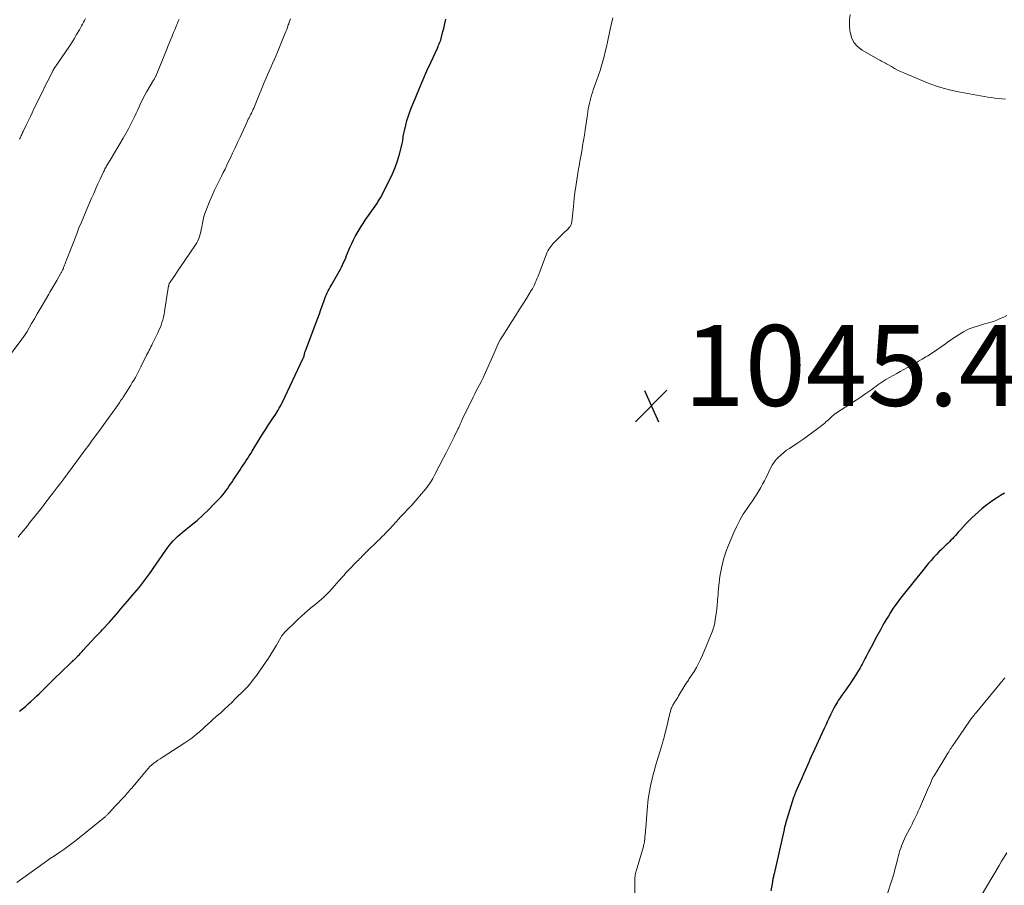
# Model space of a CAD drawing. Units: feet. Extents: x 1950000 to 1955021, y 575000 to 580000.
# Drawn here: x 1951474 to 1951718, y 576345 to 576559 of the extents above; entities that cross this region are included whole.
import ezdxf

# ---------------------------------------------------------------- set-up
doc = ezdxf.new("R2010")
doc.units = ezdxf.units.FT
doc.header["$LTSCALE"] = 100
doc.header["$MEASUREMENT"] = 0
for name, color, linetype, lineweight in [('CONTOUR INDEX', 32, 'Continuous', 25), ('CONTOUR INTERMEDIATE', 40, 'Continuous', 15), ('SPOT ELEVATION', 7, 'Continuous', 15)]:
    doc.layers.add(name, color=color, linetype=linetype, lineweight=lineweight)
doc.styles.add('slant', font='romans.shx', dxfattribs={"oblique": 14.999978})

# ---------------------------------------------------------------- blocks, each defined once
blk = doc.blocks.new('SPOT')
at = {"layer": 'SPOT ELEVATION', "lineweight": 25}
for p, q in [((-3.95, -3.95), (3.86, 3.85)), ((-1.67, 3.81), (1.74, -3.97))]:
    blk.add_line(p, q, dxfattribs=at)

msp = doc.modelspace()

# ---------------------------------------------------------------- linework, layer by layer
at = {"layer": 'CONTOUR INDEX', "elevation": 1040, "flags": 128}
for points in [[(1951473.69, 576387.74), (1951474.41, 576388.33), (1951475.12, 576388.93), (1951475.81, 576389.54), (1951476.5, 576390.16), (1951477.18, 576390.8), (1951477.85, 576391.44), (1951478.52, 576392.08), (1951479.18, 576392.73), (1951479.77, 576393.32), (1951480.73, 576394.26), (1951481.69, 576395.2), (1951482.65, 576396.14), (1951483.62, 576397.07), (1951486.67, 576400.02), (1951486.85, 576400.18), (1951487.02, 576400.35), (1951487.19, 576400.51), (1951487.37, 576400.67), (1951487.58, 576400.86), (1951487.65, 576400.93), (1951487.72, 576401), (1951487.79, 576401.07), (1951487.86, 576401.13), (1951487.93, 576401.2), (1951488, 576401.27), (1951488.07, 576401.34), (1951488.13, 576401.42), (1951488.48, 576401.79), (1951488.72, 576402.05), (1951488.96, 576402.31), (1951489.19, 576402.57), (1951489.43, 576402.84), (1951492.4, 576406.07), (1951492.64, 576406.33), (1951492.89, 576406.59), (1951493.14, 576406.84), (1951493.39, 576407.1), (1951493.64, 576407.35), (1951493.89, 576407.61), (1951494.13, 576407.87), (1951494.38, 576408.13), (1951495.85, 576409.71), (1951496.43, 576410.36), (1951497.01, 576411), (1951497.58, 576411.66), (1951498.14, 576412.33), (1951498.69, 576413), (1951499.25, 576413.66), (1951499.82, 576414.32), (1951500.38, 576414.98), (1951501.75, 576416.55), (1951502.29, 576417.19), (1951502.82, 576417.83), (1951503.35, 576418.47), (1951503.87, 576419.13), (1951504.37, 576419.79), (1951504.87, 576420.46), (1951505.36, 576421.13), (1951505.84, 576421.81), (1951509.89, 576427.65), (1951510.33, 576428.25), (1951510.78, 576428.83), (1951511.25, 576429.4), (1951511.74, 576429.96), (1951512.26, 576430.49), (1951512.79, 576431.01), (1951513.34, 576431.5), (1951513.91, 576431.97), (1951516.16, 576433.79), (1951517.63, 576435.02), (1951519.07, 576436.3), (1951520.46, 576437.63), (1951521.81, 576439), (1951523.6, 576440.88), (1951524.02, 576441.34), (1951524.42, 576441.83), (1951524.8, 576442.33), (1951525.17, 576442.84), (1951525.52, 576443.37), (1951525.87, 576443.89), (1951526.22, 576444.41), (1951526.57, 576444.94), (1951528.31, 576447.53), (1951528.69, 576448.1), (1951529.07, 576448.68), (1951529.45, 576449.26), (1951529.83, 576449.83), (1951530.2, 576450.41), (1951530.57, 576451), (1951530.94, 576451.58), (1951531.3, 576452.17), (1951533.2, 576455.31), (1951533.85, 576456.35), (1951534.51, 576457.39), (1951535.18, 576458.42), (1951535.87, 576459.44), (1951536.68, 576460.64), (1951536.96, 576461.06), (1951537.24, 576461.48), (1951537.5, 576461.91), (1951537.76, 576462.34), (1951538.01, 576462.78), (1951538.25, 576463.22), (1951538.48, 576463.67), (1951538.7, 576464.13), (1951543.96, 576475.2), (1951544.01, 576475.32), (1951544.06, 576475.45), (1951544.1, 576475.57), (1951544.14, 576475.7), (1951544.17, 576475.83), (1951544.2, 576475.95), (1951544.23, 576476.08), (1951544.26, 576476.21), (1951544.28, 576476.31), (1951544.33, 576476.49), (1951544.37, 576476.66), (1951544.43, 576476.84), (1951544.49, 576477.01), (1951547.14, 576484.01), (1951547.55, 576485.08), (1951547.94, 576486.15), (1951548.33, 576487.23), (1951548.71, 576488.3), (1951549.12, 576489.49), (1951549.3, 576489.98), (1951549.48, 576490.45), (1951549.68, 576490.93), (1951549.89, 576491.39), (1951550.11, 576491.86), (1951550.35, 576492.31), (1951550.59, 576492.76), (1951550.84, 576493.21), (1951552.54, 576496.1), (1951552.85, 576496.65), (1951553.15, 576497.2), (1951553.43, 576497.76), (1951553.7, 576498.33), (1951553.95, 576498.9), (1951554.21, 576499.47), (1951554.46, 576500.05), (1951554.7, 576500.63), (1951555.59, 576502.76), (1951555.97, 576503.62), (1951556.38, 576504.48), (1951556.82, 576505.32), (1951557.28, 576506.14), (1951557.77, 576506.95), (1951558.27, 576507.76), (1951558.79, 576508.55), (1951559.32, 576509.34), (1951562.14, 576513.44), (1951562.3, 576513.67), (1951562.46, 576513.91), (1951562.62, 576514.15), (1951562.78, 576514.4), (1951562.93, 576514.64), (1951563.08, 576514.89), (1951563.22, 576515.14), (1951563.35, 576515.39), (1951565.34, 576519.31), (1951566.06, 576520.86), (1951566.72, 576522.44), (1951567.27, 576524.05), (1951567.75, 576525.69), (1951568.42, 576528.3), (1951568.51, 576528.66), (1951568.58, 576529.02), (1951568.64, 576529.38), (1951568.68, 576529.75), (1951568.73, 576530.11), (1951568.78, 576530.48), (1951568.85, 576530.84), (1951568.93, 576531.2), (1951569.33, 576532.88), (1951569.64, 576534.07), (1951569.99, 576535.25), (1951570.4, 576536.41), (1951570.84, 576537.56), (1951571.81, 576539.87), (1951572.72, 576542.03), (1951573.65, 576544.18), (1951574.6, 576546.32), (1951575.56, 576548.45), (1951577.18, 576552.01), (1951577.34, 576552.36), (1951577.49, 576552.72), (1951577.64, 576553.07), (1951577.78, 576553.43), (1951577.99, 576553.98), (1951578.02, 576554.07), (1951578.05, 576554.15), (1951578.08, 576554.24), (1951578.1, 576554.32), (1951578.12, 576554.41), (1951578.15, 576554.49), (1951578.17, 576554.58), (1951578.19, 576554.66), (1951578.56, 576556.12), (1951578.74, 576556.88), (1951578.91, 576557.63), (1951579.08, 576558.39), (1951579.23, 576559.14)], [(1951717.63, 576441.78), (1951716.68, 576441.16), (1951715.73, 576440.53), (1951714.78, 576439.91), (1951713.84, 576439.27), (1951712.93, 576438.6), (1951712.06, 576437.88), (1951711.21, 576437.13), (1951709.6, 576435.65), (1951708.88, 576434.96), (1951708.17, 576434.25), (1951707.49, 576433.51), (1951706.83, 576432.76), (1951706.23, 576432.05), (1951705.88, 576431.64), (1951705.52, 576431.24), (1951705.15, 576430.84), (1951704.78, 576430.45), (1951704.41, 576430.07), (1951704.02, 576429.69), (1951703.64, 576429.32), (1951703.25, 576428.94), (1951702.71, 576428.44), (1951702.06, 576427.82), (1951701.42, 576427.18), (1951700.79, 576426.53), (1951700.17, 576425.87), (1951700.11, 576425.81), (1951699.48, 576425.11), (1951698.86, 576424.39), (1951698.25, 576423.67), (1951697.65, 576422.94), (1951692.26, 576416.19), (1951691.65, 576415.41), (1951691.06, 576414.62), (1951690.5, 576413.81), (1951689.95, 576412.99), (1951689.42, 576412.16), (1951688.9, 576411.32), (1951688.39, 576410.47), (1951687.9, 576409.62), (1951687.57, 576409.03), (1951686.92, 576407.87), (1951686.28, 576406.71), (1951685.65, 576405.55), (1951685.02, 576404.38), (1951683.9, 576402.27), (1951683.65, 576401.8), (1951683.4, 576401.32), (1951683.16, 576400.85), (1951682.92, 576400.37), (1951682.68, 576399.89), (1951682.42, 576399.42), (1951682.16, 576398.96), (1951681.88, 576398.5), (1951680.23, 576395.81), (1951679.79, 576395.11), (1951679.33, 576394.42), (1951678.85, 576393.75), (1951678.37, 576393.08), (1951677.88, 576392.41), (1951677.4, 576391.74), (1951676.94, 576391.05), (1951676.5, 576390.36), (1951676.31, 576390.05), (1951675.83, 576389.26), (1951675.38, 576388.46), (1951674.95, 576387.64), (1951674.54, 576386.81), (1951674.15, 576385.97), (1951673.76, 576385.13), (1951673.37, 576384.29), (1951672.98, 576383.45), (1951670.11, 576377.21), (1951670, 576376.97), (1951669.89, 576376.74), (1951669.78, 576376.5), (1951669.67, 576376.26), (1951669.56, 576376.02), (1951669.46, 576375.78), (1951669.35, 576375.54), (1951669.24, 576375.3), (1951668.28, 576373.06), (1951667.87, 576372.13), (1951667.47, 576371.2), (1951667.06, 576370.26), (1951666.65, 576369.33), (1951666, 576367.83), (1951665.92, 576367.65), (1951665.84, 576367.46), (1951665.77, 576367.28), (1951665.7, 576367.09), (1951665.63, 576366.91), (1951665.56, 576366.72), (1951665.5, 576366.53), (1951665.44, 576366.34), (1951663.45, 576359.95), (1951663.41, 576359.82), (1951663.38, 576359.7), (1951663.34, 576359.57), (1951663.3, 576359.45), (1951663.27, 576359.32), (1951663.24, 576359.2), (1951663.2, 576359.07), (1951663.17, 576358.95), (1951663.14, 576358.83), (1951663.11, 576358.7), (1951663.08, 576358.58), (1951663.06, 576358.46), (1951660.59, 576347.47), (1951660.53, 576347.22), (1951660.48, 576346.98), (1951660.43, 576346.73), (1951660.37, 576346.49), (1951660.32, 576346.25), (1951660.27, 576346), (1951660.22, 576345.76), (1951660.18, 576345.51), (1951659.76, 576343.26)]]:
    msp.add_lwpolyline(points, dxfattribs=at)
at = {"layer": 'CONTOUR INTERMEDIATE', "flags": 128}
for points, elevation in [([(1951469.71, 576473.8), (1951474.26, 576479.87), (1951474.43, 576480.1), (1951474.6, 576480.33), (1951474.76, 576480.56), (1951474.92, 576480.8), (1951475.07, 576481.04), (1951475.22, 576481.28), (1951475.37, 576481.53), (1951475.51, 576481.78), (1951476.64, 576483.74), (1951477.34, 576484.96), (1951478.05, 576486.19), (1951478.76, 576487.41), (1951479.48, 576488.63), (1951480.92, 576491.08), (1951481.16, 576491.5), (1951481.41, 576491.91), (1951481.65, 576492.33), (1951481.9, 576492.74), (1951482.14, 576493.16), (1951482.39, 576493.57), (1951482.63, 576493.99), (1951482.87, 576494.4), (1951483.84, 576496.09), (1951483.92, 576496.23), (1951484, 576496.37), (1951484.08, 576496.52), (1951484.16, 576496.66), (1951484.17, 576496.69), (1951484.24, 576496.82), (1951484.31, 576496.95), (1951484.37, 576497.09), (1951484.43, 576497.22), (1951484.49, 576497.36), (1951484.54, 576497.5), (1951484.59, 576497.64), (1951484.64, 576497.78), (1951484.8, 576498.22), (1951484.94, 576498.59), (1951485.07, 576498.95), (1951485.21, 576499.31), (1951485.35, 576499.67), (1951487.82, 576506.01), (1951488.39, 576507.44), (1951488.97, 576508.87), (1951489.56, 576510.3), (1951490.17, 576511.72), (1951491.52, 576514.83), (1951492.03, 576516.01), (1951492.55, 576517.18), (1951493.08, 576518.35), (1951493.62, 576519.51), (1951494.47, 576521.33), (1951494.59, 576521.58), (1951494.71, 576521.83), (1951494.83, 576522.08), (1951494.96, 576522.33), (1951495.09, 576522.57), (1951495.23, 576522.82), (1951495.37, 576523.06), (1951495.51, 576523.29), (1951495.66, 576523.53), (1951495.8, 576523.77), (1951495.95, 576524), (1951496.09, 576524.24), (1951499.36, 576529.69), (1951500.02, 576530.82), (1951500.65, 576531.96), (1951501.25, 576533.13), (1951501.83, 576534.3), (1951502.21, 576535.11), (1951502.57, 576535.89), (1951502.93, 576536.66), (1951503.29, 576537.45), (1951503.65, 576538.23), (1951504.01, 576539), (1951504.4, 576539.77), (1951504.81, 576540.53), (1951505.23, 576541.27), (1951506.87, 576544.04), (1951506.94, 576544.16), (1951507.01, 576544.29), (1951507.08, 576544.41), (1951507.15, 576544.54), (1951507.21, 576544.66), (1951507.27, 576544.79), (1951507.33, 576544.92), (1951507.39, 576545.05), (1951510.2, 576551.85), (1951510.52, 576552.63), (1951510.84, 576553.4), (1951511.15, 576554.17), (1951511.47, 576554.95), (1951511.57, 576555.19), (1951511.84, 576555.84), (1951512.1, 576556.5), (1951512.37, 576557.15), (1951512.64, 576557.81), (1951512.79, 576558.17), (1951512.99, 576558.65), (1951513.19, 576559.12)], 1032), ([(1951473, 576345.35), (1951473.87, 576345.97), (1951480.9, 576351.01), (1951481.01, 576351.09), (1951481.13, 576351.17), (1951481.24, 576351.24), (1951481.36, 576351.32), (1951481.47, 576351.39), (1951481.59, 576351.47), (1951481.7, 576351.54), (1951481.82, 576351.62), (1951483.64, 576352.81), (1951484.65, 576353.5), (1951485.65, 576354.21), (1951486.62, 576354.94), (1951487.58, 576355.7), (1951494.86, 576361.61), (1951494.99, 576361.72), (1951495.12, 576361.84), (1951495.25, 576361.95), (1951495.38, 576362.07), (1951495.5, 576362.19), (1951495.62, 576362.31), (1951495.74, 576362.43), (1951495.86, 576362.56), (1951497.31, 576364.11), (1951497.77, 576364.61), (1951498.23, 576365.11), (1951498.69, 576365.61), (1951499.16, 576366.11), (1951499.51, 576366.49), (1951499.8, 576366.8), (1951500.08, 576367.11), (1951500.35, 576367.43), (1951500.63, 576367.75), (1951500.9, 576368.07), (1951501.17, 576368.4), (1951501.44, 576368.72), (1951501.71, 576369.04), (1951505.1, 576373.09), (1951505.52, 576373.56), (1951505.97, 576374.02), (1951506.44, 576374.44), (1951506.93, 576374.85), (1951507.44, 576375.23), (1951507.95, 576375.6), (1951508.48, 576375.96), (1951509.01, 576376.31), (1951514.58, 576379.88), (1951515.35, 576380.39), (1951516.12, 576380.93), (1951516.85, 576381.51), (1951517.58, 576382.1), (1951517.64, 576382.15), (1951518.32, 576382.73), (1951518.99, 576383.32), (1951519.66, 576383.92), (1951520.32, 576384.53), (1951520.98, 576385.14), (1951521.65, 576385.74), (1951522.31, 576386.34), (1951522.99, 576386.93), (1951523.5, 576387.38), (1951524.42, 576388.21), (1951525.33, 576389.05), (1951526.23, 576389.91), (1951527.11, 576390.77), (1951529.39, 576393.06), (1951530.18, 576393.9), (1951530.94, 576394.76), (1951531.66, 576395.66), (1951532.34, 576396.59), (1951534.63, 576399.84), (1951535.34, 576400.89), (1951536.03, 576401.96), (1951536.69, 576403.04), (1951537.33, 576404.14), (1951538.37, 576406), (1951538.48, 576406.18), (1951538.59, 576406.36), (1951538.71, 576406.53), (1951538.84, 576406.69), (1951538.97, 576406.85), (1951539.11, 576407.01), (1951539.25, 576407.16), (1951539.4, 576407.31), (1951542.48, 576410.29), (1951542.87, 576410.67), (1951543.27, 576411.04), (1951543.67, 576411.42), (1951544.06, 576411.8), (1951544.26, 576411.98), (1951544.57, 576412.26), (1951544.88, 576412.53), (1951545.19, 576412.8), (1951545.51, 576413.06), (1951545.83, 576413.31), (1951546.15, 576413.57), (1951546.47, 576413.83), (1951546.79, 576414.09), (1951548.41, 576415.45), (1951549.11, 576416.07), (1951549.78, 576416.7), (1951550.42, 576417.37), (1951551.05, 576418.05), (1951551.65, 576418.76), (1951552.26, 576419.46), (1951552.88, 576420.15), (1951553.5, 576420.85), (1951553.96, 576421.36), (1951554.6, 576422.07), (1951555.24, 576422.76), (1951555.9, 576423.45), (1951556.56, 576424.13), (1951557.33, 576424.9), (1951557.62, 576425.19), (1951557.9, 576425.47), (1951558.18, 576425.76), (1951558.46, 576426.05), (1951558.74, 576426.34), (1951559.03, 576426.62), (1951559.31, 576426.91), (1951559.6, 576427.19), (1951562.53, 576430.03), (1951562.89, 576430.39), (1951563.25, 576430.75), (1951563.61, 576431.1), (1951563.97, 576431.47), (1951564.33, 576431.83), (1951564.68, 576432.2), (1951565.03, 576432.57), (1951565.37, 576432.94), (1951567.59, 576435.37), (1951567.99, 576435.81), (1951568.39, 576436.23), (1951568.8, 576436.66), (1951569.21, 576437.08), (1951569.62, 576437.5), (1951570.02, 576437.93), (1951570.42, 576438.36), (1951570.81, 576438.8), (1951574.26, 576442.78), (1951574.6, 576443.19), (1951574.93, 576443.61), (1951575.23, 576444.05), (1951575.51, 576444.5), (1951575.78, 576444.96), (1951576.05, 576445.42), (1951576.31, 576445.89), (1951576.56, 576446.36), (1951578.71, 576450.47), (1951579.38, 576451.77), (1951580.04, 576453.06), (1951580.69, 576454.36), (1951581.33, 576455.67), (1951582.32, 576457.73), (1951582.45, 576458.01), (1951582.58, 576458.29), (1951582.71, 576458.58), (1951582.83, 576458.86), (1951582.95, 576459.15), (1951583.07, 576459.43), (1951583.2, 576459.71), (1951583.33, 576459.99), (1951586.04, 576465.55), (1951586.42, 576466.32), (1951586.81, 576467.08), (1951587.21, 576467.84), (1951587.62, 576468.59), (1951588.02, 576469.35), (1951588.41, 576470.11), (1951588.78, 576470.88), (1951589.13, 576471.67), (1951591.13, 576476.3), (1951591.38, 576476.87), (1951591.64, 576477.44), (1951591.89, 576478.01), (1951592.15, 576478.58), (1951592.43, 576479.14), (1951592.72, 576479.69), (1951593.03, 576480.23), (1951593.36, 576480.76), (1951595.65, 576484.28), (1951596.56, 576485.7), (1951597.47, 576487.12), (1951598.36, 576488.55), (1951599.24, 576489.98), (1951600.42, 576491.93), (1951600.7, 576492.4), (1951600.96, 576492.87), (1951601.2, 576493.36), (1951601.43, 576493.85), (1951601.57, 576494.16), (1951601.85, 576494.81), (1951602.13, 576495.46), (1951602.39, 576496.12), (1951602.65, 576496.78), (1951604.23, 576501.02), (1951604.39, 576501.41), (1951604.57, 576501.79), (1951604.78, 576502.15), (1951605.01, 576502.51), (1951605.26, 576502.85), (1951605.52, 576503.18), (1951605.8, 576503.5), (1951606.09, 576503.8), (1951608.53, 576506.22), (1951608.79, 576506.48), (1951609.04, 576506.73), (1951609.3, 576506.99), (1951609.55, 576507.25), (1951609.77, 576507.48), (1951609.91, 576507.63), (1951610.03, 576507.79), (1951610.14, 576507.97), (1951610.24, 576508.14), (1951610.32, 576508.33), (1951610.38, 576508.53), (1951610.43, 576508.72), (1951610.46, 576508.93), (1951610.63, 576510.41), (1951610.73, 576511.22), (1951610.81, 576512.03), (1951610.89, 576512.84), (1951610.97, 576513.65), (1951611.07, 576514.83), (1951611.09, 576515.05), (1951611.12, 576515.27), (1951611.14, 576515.49), (1951611.16, 576515.72), (1951611.19, 576515.94), (1951611.22, 576516.16), (1951611.25, 576516.38), (1951611.29, 576516.6), (1951612.07, 576521.48), (1951612.17, 576522.1), (1951612.28, 576522.72), (1951612.38, 576523.35), (1951612.49, 576523.97), (1951612.93, 576526.4), (1951613.16, 576527.74), (1951613.38, 576529.07), (1951613.59, 576530.4), (1951613.8, 576531.74), (1951614.04, 576533.34), (1951614.12, 576533.88), (1951614.2, 576534.41), (1951614.27, 576534.95), (1951614.35, 576535.49), (1951614.46, 576536.26), (1951614.57, 576536.95), (1951614.69, 576537.64), (1951614.84, 576538.32), (1951615, 576539), (1951615.18, 576539.67), (1951615.37, 576540.34), (1951615.58, 576541), (1951615.81, 576541.66), (1951616.7, 576544.15), (1951617.09, 576545.3), (1951617.47, 576546.44), (1951617.82, 576547.6), (1951618.16, 576548.76), (1951618.47, 576549.93), (1951618.77, 576551.1), (1951619.05, 576552.28), (1951619.31, 576553.45), (1951620, 576556.67), (1951620.32, 576558.08), (1951620.65, 576559.47)], 1044), ([(1951473.29, 576430.87), (1951473.76, 576431.43), (1951474.22, 576431.99), (1951474.69, 576432.55), (1951475.15, 576433.11), (1951475.61, 576433.68), (1951476.17, 576434.37), (1951476.91, 576435.28), (1951477.64, 576436.2), (1951478.36, 576437.13), (1951479.08, 576438.06), (1951480.45, 576439.87), (1951480.82, 576440.35), (1951481.18, 576440.83), (1951481.55, 576441.3), (1951481.91, 576441.78), (1951482.14, 576442.07), (1951482.39, 576442.4), (1951482.65, 576442.72), (1951482.9, 576443.05), (1951483.15, 576443.38), (1951483.63, 576443.99), (1951484.11, 576444.62), (1951484.6, 576445.26), (1951485.08, 576445.9), (1951485.55, 576446.54), (1951489.92, 576452.45), (1951490.8, 576453.64), (1951491.68, 576454.84), (1951492.56, 576456.04), (1951493.43, 576457.24), (1951497.09, 576462.28), (1951497.41, 576462.71), (1951497.72, 576463.15), (1951498.02, 576463.58), (1951498.33, 576464.02), (1951498.49, 576464.26), (1951498.71, 576464.58), (1951498.93, 576464.91), (1951499.14, 576465.23), (1951499.35, 576465.56), (1951500.81, 576467.86), (1951501.21, 576468.49), (1951501.59, 576469.13), (1951501.97, 576469.77), (1951502.35, 576470.41), (1951502.71, 576471.06), (1951503.06, 576471.72), (1951503.4, 576472.38), (1951503.74, 576473.05), (1951505.15, 576475.92), (1951505.36, 576476.34), (1951505.57, 576476.76), (1951505.78, 576477.18), (1951505.99, 576477.6), (1951506.2, 576478.02), (1951506.41, 576478.44), (1951506.62, 576478.86), (1951506.82, 576479.29), (1951507.9, 576481.47), (1951508.2, 576482.1), (1951508.47, 576482.73), (1951508.72, 576483.38), (1951508.95, 576484.04), (1951509.14, 576484.7), (1951509.32, 576485.37), (1951509.47, 576486.05), (1951509.59, 576486.73), (1951510.59, 576493.11), (1951510.61, 576493.22), (1951510.64, 576493.34), (1951510.68, 576493.46), (1951510.72, 576493.57), (1951510.77, 576493.68), (1951510.82, 576493.79), (1951510.88, 576493.9), (1951510.95, 576494), (1951511.68, 576495.06), (1951512.11, 576495.7), (1951512.54, 576496.33), (1951512.98, 576496.97), (1951513.41, 576497.6), (1951517.28, 576503.28), (1951517.59, 576503.77), (1951517.86, 576504.28), (1951518.08, 576504.81), (1951518.27, 576505.35), (1951518.43, 576505.91), (1951518.57, 576506.47), (1951518.69, 576507.04), (1951518.79, 576507.61), (1951518.96, 576508.63), (1951519.12, 576509.45), (1951519.31, 576510.25), (1951519.57, 576511.04), (1951519.86, 576511.82), (1951520.83, 576514.16), (1951521.4, 576515.5), (1951521.99, 576516.83), (1951522.62, 576518.14), (1951523.26, 576519.44), (1951523.67, 576520.24), (1951524.13, 576521.14), (1951524.58, 576522.04), (1951525.02, 576522.95), (1951525.45, 576523.86), (1951525.83, 576524.67), (1951526.45, 576525.98), (1951527.06, 576527.3), (1951527.67, 576528.62), (1951528.28, 576529.95), (1951529.95, 576533.59), (1951530.13, 576533.98), (1951530.31, 576534.36), (1951530.51, 576534.74), (1951530.7, 576535.12), (1951530.9, 576535.49), (1951531.1, 576535.87), (1951531.29, 576536.26), (1951531.47, 576536.64), (1951531.49, 576536.68), (1951531.68, 576537.09), (1951531.87, 576537.5), (1951532.05, 576537.92), (1951532.22, 576538.33), (1951534.3, 576543.47), (1951534.69, 576544.41), (1951535.09, 576545.35), (1951535.5, 576546.29), (1951535.91, 576547.22), (1951536.33, 576548.15), (1951536.74, 576549.08), (1951537.14, 576550.02), (1951537.54, 576550.96), (1951539.42, 576555.52), (1951539.64, 576556.07), (1951539.86, 576556.62), (1951540.06, 576557.18), (1951540.25, 576557.74), (1951540.34, 576558.02), (1951540.48, 576558.44), (1951540.63, 576558.85), (1951540.78, 576559.27)], 1036), ([(1951473.67, 576529.41), (1951473.78, 576529.65), (1951473.88, 576529.88), (1951473.99, 576530.12), (1951474.1, 576530.35), (1951474.21, 576530.59), (1951474.31, 576530.82), (1951474.42, 576531.06), (1951474.53, 576531.29), (1951475.28, 576532.87), (1951475.77, 576533.89), (1951476.26, 576534.91), (1951476.75, 576535.93), (1951477.24, 576536.95), (1951478.16, 576538.84), (1951478.78, 576540.1), (1951479.4, 576541.36), (1951480.03, 576542.62), (1951480.66, 576543.87), (1951481.87, 576546.26), (1951481.9, 576546.32), (1951481.93, 576546.38), (1951481.96, 576546.44), (1951481.99, 576546.51), (1951482.01, 576546.54), (1951482.03, 576546.59), (1951482.05, 576546.64), (1951482.08, 576546.68), (1951482.1, 576546.73), (1951482.12, 576546.77), (1951482.15, 576546.81), (1951482.17, 576546.86), (1951482.2, 576546.9), (1951482.42, 576547.22), (1951482.56, 576547.42), (1951482.7, 576547.62), (1951482.84, 576547.82), (1951482.98, 576548.02), (1951485.15, 576551.16), (1951485.84, 576552.18), (1951486.52, 576553.22), (1951487.17, 576554.27), (1951487.8, 576555.32), (1951488.52, 576556.55), (1951488.78, 576557.01), (1951489.03, 576557.47), (1951489.27, 576557.93), (1951489.51, 576558.39), (1951489.74, 576558.86), (1951489.98, 576559.33)], 1028), ([(1951717.94, 576539.37), (1951717.05, 576539.42), (1951716.16, 576539.5), (1951715.28, 576539.59), (1951714.39, 576539.72), (1951713.51, 576539.86), (1951706.29, 576541.13), (1951704.36, 576541.54), (1951702.45, 576542.03), (1951700.58, 576542.65), (1951698.73, 576543.34), (1951692.72, 576545.84), (1951691.93, 576546.19), (1951691.15, 576546.56), (1951690.39, 576546.97), (1951689.64, 576547.4), (1951688.75, 576547.94), (1951688.46, 576548.11), (1951688.16, 576548.28), (1951687.85, 576548.44), (1951687.54, 576548.59), (1951687.24, 576548.74), (1951686.93, 576548.9), (1951686.63, 576549.06), (1951686.33, 576549.23), (1951682.4, 576551.48), (1951681.28, 576552.36), (1951680.37, 576553.37), (1951679.79, 576554.6), (1951679.41, 576555.98), (1951679.39, 576556.2), (1951679.29, 576557.58), (1951679.28, 576558.96), (1951679.41, 576560.34)], 1048), ([(1951718.29, 576485.79), (1951717.47, 576485.37), (1951716.63, 576484.98), (1951715.79, 576484.62), (1951714.92, 576484.31), (1951714.04, 576484.03), (1951713.49, 576483.87), (1951712.73, 576483.65), (1951711.96, 576483.42), (1951711.19, 576483.2), (1951710.43, 576482.97), (1951709.67, 576482.72), (1951708.93, 576482.43), (1951708.22, 576482.09), (1951707.52, 576481.71), (1951707.07, 576481.45), (1951706.17, 576480.9), (1951705.28, 576480.33), (1951704.41, 576479.73), (1951703.55, 576479.12), (1951703.07, 576478.76), (1951702, 576477.98), (1951700.91, 576477.22), (1951699.8, 576476.49), (1951698.68, 576475.78), (1951698.18, 576475.48), (1951697.29, 576474.94), (1951696.4, 576474.41), (1951695.5, 576473.9), (1951694.59, 576473.4), (1951693.68, 576472.91), (1951692.77, 576472.41), (1951691.86, 576471.91), (1951690.96, 576471.4), (1951688.3, 576469.9), (1951687.77, 576469.58), (1951687.25, 576469.26), (1951686.75, 576468.91), (1951686.25, 576468.55), (1951685.76, 576468.19), (1951685.26, 576467.82), (1951684.77, 576467.46), (1951684.27, 576467.09), (1951683.83, 576466.77), (1951683.11, 576466.25), (1951682.38, 576465.74), (1951681.64, 576465.24), (1951680.9, 576464.76), (1951676.09, 576461.66), (1951675.88, 576461.52), (1951675.67, 576461.37), (1951675.47, 576461.22), (1951675.27, 576461.07), (1951675.08, 576460.9), (1951674.89, 576460.74), (1951674.71, 576460.57), (1951674.53, 576460.39), (1951674.32, 576460.18), (1951674.03, 576459.91), (1951673.73, 576459.64), (1951673.43, 576459.38), (1951673.12, 576459.12), (1951671.39, 576457.75), (1951670.19, 576456.83), (1951668.98, 576455.93), (1951667.75, 576455.07), (1951666.5, 576454.23), (1951664.37, 576452.85), (1951663.66, 576452.36), (1951662.98, 576451.84), (1951662.32, 576451.28), (1951661.69, 576450.69), (1951661.11, 576450.06), (1951660.58, 576449.39), (1951660.12, 576448.67), (1951659.7, 576447.92), (1951658.62, 576445.66), (1951658.19, 576444.81), (1951657.76, 576443.97), (1951657.3, 576443.15), (1951656.83, 576442.33), (1951656.34, 576441.52), (1951655.83, 576440.72), (1951655.31, 576439.94), (1951654.77, 576439.16), (1951653.9, 576437.93), (1951652.97, 576436.51), (1951652.1, 576435.06), (1951651.33, 576433.56), (1951650.62, 576432.02), (1951649.27, 576428.84), (1951648.7, 576427.36), (1951648.2, 576425.86), (1951647.8, 576424.33), (1951647.48, 576422.77), (1951647.18, 576421.11), (1951647.06, 576420.37), (1951646.96, 576419.64), (1951646.88, 576418.9), (1951646.81, 576418.16), (1951646.81, 576418.08), (1951646.75, 576417.38), (1951646.7, 576416.67), (1951646.65, 576415.97), (1951646.6, 576415.26), (1951646.58, 576414.93), (1951646.5, 576414.06), (1951646.42, 576413.2), (1951646.31, 576412.33), (1951646.19, 576411.47), (1951646.03, 576410.41), (1951645.89, 576409.64), (1951645.71, 576408.88), (1951645.48, 576408.13), (1951645.21, 576407.4), (1951642.86, 576401.62), (1951642.4, 576400.58), (1951641.9, 576399.56), (1951641.35, 576398.57), (1951640.76, 576397.59), (1951639.82, 576396.16), (1951639.67, 576395.92), (1951639.51, 576395.68), (1951639.36, 576395.45), (1951639.2, 576395.21), (1951639.05, 576394.98), (1951638.89, 576394.74), (1951638.74, 576394.5), (1951638.6, 576394.26), (1951636.95, 576391.55), (1951636.72, 576391.17), (1951636.48, 576390.79), (1951636.25, 576390.42), (1951636.01, 576390.04), (1951635.78, 576389.68), (1951635.66, 576389.48), (1951635.54, 576389.28), (1951635.43, 576389.08), (1951635.32, 576388.87), (1951635.22, 576388.66), (1951635.13, 576388.45), (1951635.05, 576388.23), (1951634.98, 576388), (1951634.83, 576387.44), (1951634.7, 576386.93), (1951634.56, 576386.42), (1951634.44, 576385.91), (1951634.31, 576385.4), (1951633.32, 576381.31), (1951633.25, 576381.02), (1951633.17, 576380.73), (1951633.09, 576380.45), (1951633.01, 576380.16), (1951632.92, 576379.88), (1951632.84, 576379.59), (1951632.75, 576379.31), (1951632.67, 576379.02), (1951631.55, 576375.28), (1951631.24, 576374.2), (1951630.94, 576373.13), (1951630.66, 576372.05), (1951630.39, 576370.96), (1951630.3, 576370.6), (1951630.09, 576369.69), (1951629.89, 576368.78), (1951629.72, 576367.87), (1951629.55, 576366.95), (1951629.42, 576366.03), (1951629.3, 576365.1), (1951629.2, 576364.17), (1951629.12, 576363.25), (1951628.79, 576358.88), (1951628.75, 576358.32), (1951628.7, 576357.77), (1951628.65, 576357.21), (1951628.6, 576356.65), (1951628.54, 576355.97), (1951628.52, 576355.76), (1951628.49, 576355.54), (1951628.46, 576355.33), (1951628.42, 576355.12), (1951628.37, 576354.9), (1951628.32, 576354.69), (1951628.27, 576354.48), (1951628.21, 576354.27), (1951626.39, 576348.1), (1951626.35, 576347.95), (1951626.31, 576347.79), (1951626.27, 576347.64), (1951626.23, 576347.49), (1951626.2, 576347.33), (1951626.18, 576347.18), (1951626.16, 576347.02), (1951626.14, 576346.86), (1951626.14, 576346.82), (1951626.12, 576346.64), (1951626.12, 576346.47), (1951626.11, 576346.29), (1951626.11, 576346.11), (1951626.2, 576338.65)], 1044), ([(1951717.79, 576395.97), (1951710.45, 576387.18), (1951710.28, 576386.98), (1951710.12, 576386.77), (1951709.96, 576386.57), (1951709.8, 576386.37), (1951709.64, 576386.16), (1951709.48, 576385.95), (1951709.33, 576385.74), (1951709.18, 576385.53), (1951705.25, 576379.83), (1951705.04, 576379.53), (1951704.84, 576379.23), (1951704.63, 576378.92), (1951704.43, 576378.61), (1951704.23, 576378.31), (1951704.04, 576378), (1951703.84, 576377.69), (1951703.65, 576377.37), (1951700.22, 576371.74), (1951700.19, 576371.68), (1951700.15, 576371.63), (1951700.11, 576371.57), (1951700.07, 576371.52), (1951700.02, 576371.45), (1951700.01, 576371.43), (1951699.99, 576371.41), (1951699.98, 576371.39), (1951699.97, 576371.37), (1951699.92, 576371.28), (1951699.91, 576371.26), (1951699.89, 576371.24), (1951699.88, 576371.22), (1951699.87, 576371.19), (1951699.39, 576370.05), (1951699.14, 576369.45), (1951698.88, 576368.86), (1951698.62, 576368.27), (1951698.37, 576367.68), (1951696.58, 576363.62), (1951696.29, 576362.97), (1951696, 576362.32), (1951695.7, 576361.68), (1951695.39, 576361.03), (1951695.08, 576360.39), (1951694.77, 576359.75), (1951694.44, 576359.12), (1951694.12, 576358.49), (1951693.17, 576356.68), (1951692.89, 576356.12), (1951692.63, 576355.56), (1951692.39, 576354.98), (1951692.16, 576354.4), (1951691.96, 576353.81), (1951691.77, 576353.21), (1951691.6, 576352.61), (1951691.44, 576352.01), (1951691.2, 576351.02), (1951690.92, 576349.93), (1951690.62, 576348.83), (1951690.31, 576347.75), (1951689.97, 576346.66), (1951688.29, 576341.37)], 1036), ([(1951718.23, 576352.64), (1951717.58, 576351.61), (1951716.94, 576350.57), (1951716.32, 576349.53), (1951711.86, 576342.02)], 1032)]:
    msp.add_lwpolyline(points, dxfattribs=dict(at, elevation=elevation))

# ---------------------------------------------------------------- block references
at = {"layer": 'SPOT ELEVATION'}
msp.add_blockref('SPOT', (1951630.19, 576463.38, 1045.38), dxfattribs=at)

# ---------------------------------------------------------------- texts
at = {"layer": 'SPOT ELEVATION', "style": 'slant', "oblique": 15}
msp.add_text('1045.4', height=20, dxfattribs=at).set_placement((1951638.19, 576463.38, 1045.38))

doc.saveas('drawing.dxf')
